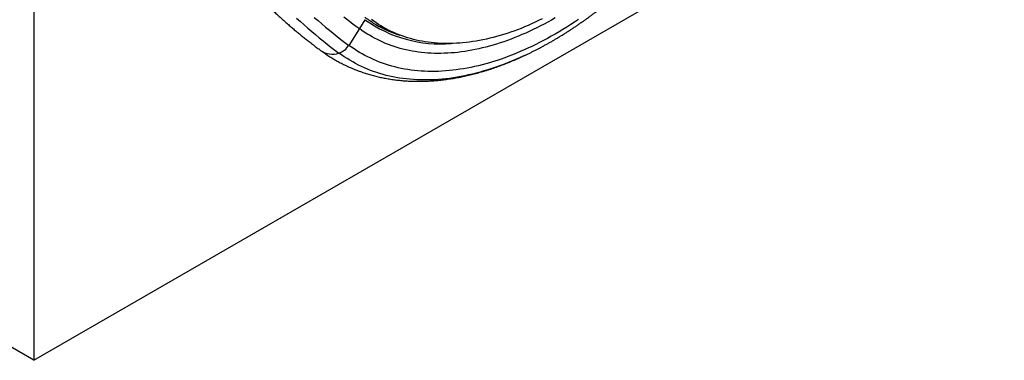
# Model space of a CAD drawing. Units: millimetres. Extents: x 150 to 4200, y 0 to 2920.
# Drawn here: x 1269 to 1520, y 684 to 771 of the extents above; entities that cross this region are included whole.
import ezdxf

# ---------------------------------------------------------------- set-up
doc = ezdxf.new("R2010")
doc.units = ezdxf.units.MM
doc.header["$LTSCALE"] = 10
doc.layers.get('0').update_dxf_attribs({"color": 1})
doc.layers.add('3002588', color=7, linetype='Continuous')

# ---------------------------------------------------------------- blocks, each defined once
blk = doc.blocks.new('1068106-M_003_ISO_view')
for p, q in [((0, 266.65), (0, 0)), ((0, 0), (-352.85, 203.69)), ((0, 0), (247.49, 142.87)), ((84.43, 86.91), (83, 84.63)), ((88.16, 85.47), (89.8, 84.59)), ((83, 84.63), (80.32, 80.37))]:
    blk.add_line(p, q)
at = {"flags": 128}
for points in [[(79.07, 87.65), (80.04, 86.88), (81.02, 86.12), (82, 85.37), (83, 84.63)], [(79.07, 87.65), (80.04, 86.88), (81.02, 86.12), (82, 85.37), (83, 84.63)], [(71.51, 87.51), (72.46, 86.67), (73.42, 85.85), (74.38, 85.03), (75.36, 84.23), (76.34, 83.44), (77.32, 82.66), (78.31, 81.88), (79.31, 81.12), (80.32, 80.37)], [(67.01, 87.3), (67.96, 86.44), (68.91, 85.59), (69.87, 84.75), (70.84, 83.92), (71.81, 83.1), (72.79, 82.29), (73.78, 81.49), (74.77, 80.7), (75.77, 79.92), (76.78, 79.15), (77.79, 78.4)], [(138.88, 86.97), (137.89, 86.31), (136.9, 85.67), (135.91, 85.04), (134.92, 84.42), (133.93, 83.83), (132.94, 83.25), (131.94, 82.68), (130.95, 82.13), (129.96, 81.6), (128.97, 81.09), (127.98, 80.59), (126.99, 80.11), (126, 79.64), (125.02, 79.19), (124.03, 78.76), (123.05, 78.35), (122.07, 77.95), (121.09, 77.57), (120.11, 77.21), (119.14, 76.87), (118.17, 76.54), (117.2, 76.23), (116.23, 75.94), (115.27, 75.66), (114.31, 75.41), (113.36, 75.17), (112.41, 74.95), (111.46, 74.75), (110.52, 74.56), (109.58, 74.39), (108.65, 74.25), (107.72, 74.11), (106.8, 74), (105.88, 73.91), (104.97, 73.83), (104.06, 73.77), (103.16, 73.73), (102.26, 73.71), (101.37, 73.71), (100.49, 73.72), (99.62, 73.75), (98.75, 73.8), (97.88, 73.87), (97.03, 73.96), (96.18, 74.06), (95.34, 74.19), (94.51, 74.33), (93.68, 74.49), (92.86, 74.66), (92.05, 74.86), (91.25, 75.07), (90.46, 75.3), (89.68, 75.55), (88.9, 75.81), (88.13, 76.1), (87.37, 76.4), (86.63, 76.72), (85.89, 77.06), (85.16, 77.41), (84.44, 77.78), (83.72, 78.17), (83.02, 78.58), (82.33, 79), (81.65, 79.44), (80.98, 79.9), (80.32, 80.37)], [(132.94, 87.36), (131.99, 86.82), (131.05, 86.3), (130.11, 85.8), (129.17, 85.31), (128.23, 84.84), (127.29, 84.38), (126.35, 83.94), (125.42, 83.51), (124.48, 83.1), (123.55, 82.71), (122.62, 82.33), (121.69, 81.97), (120.76, 81.63), (119.84, 81.3), (118.92, 80.99), (118, 80.7), (117.08, 80.42), (116.17, 80.16), (115.26, 79.92), (114.35, 79.69), (113.45, 79.48), (112.55, 79.29), (111.66, 79.11), (110.77, 78.96), (109.88, 78.82), (109, 78.69), (108.13, 78.58), (107.25, 78.49), (106.39, 78.42), (105.53, 78.37), (104.67, 78.33), (103.82, 78.31), (102.98, 78.3), (102.14, 78.32), (101.31, 78.35), (100.49, 78.39), (99.67, 78.46), (98.85, 78.54), (98.05, 78.64), (97.25, 78.76), (96.46, 78.89), (95.68, 79.04), (94.9, 79.21), (94.13, 79.4), (93.37, 79.6), (92.62, 79.82), (91.87, 80.05), (91.14, 80.3), (90.41, 80.57), (89.69, 80.86), (88.98, 81.16), (88.28, 81.48), (87.59, 81.82), (86.9, 82.17), (86.23, 82.54), (85.56, 82.93), (84.91, 83.33), (84.26, 83.75), (83.62, 84.18), (83, 84.63)], [(132.94, 87.36), (131.99, 86.82), (131.05, 86.3), (130.11, 85.8), (129.17, 85.31), (128.23, 84.84), (127.29, 84.38), (126.35, 83.94), (125.42, 83.51), (124.48, 83.1), (123.55, 82.71), (122.62, 82.33), (121.69, 81.97), (120.76, 81.63), (119.84, 81.3), (118.92, 80.99), (118, 80.7), (117.08, 80.42), (116.17, 80.16), (115.26, 79.92), (114.35, 79.69), (113.45, 79.48), (112.55, 79.29), (111.66, 79.11), (110.77, 78.96), (109.88, 78.82), (109, 78.69), (108.13, 78.58), (107.25, 78.49), (106.39, 78.42), (105.53, 78.37), (104.67, 78.33), (103.82, 78.31), (102.98, 78.3), (102.14, 78.32), (101.31, 78.35), (100.49, 78.39), (99.67, 78.46), (98.85, 78.54), (98.05, 78.64), (97.25, 78.76), (96.46, 78.89), (95.68, 79.04), (94.9, 79.21), (94.13, 79.4), (93.37, 79.6), (92.62, 79.82), (91.87, 80.05), (91.14, 80.3), (90.41, 80.57), (89.69, 80.86), (88.98, 81.16), (88.28, 81.48), (87.59, 81.82), (86.9, 82.17), (86.23, 82.54), (85.56, 82.93), (84.91, 83.33), (84.26, 83.75), (83.62, 84.18), (83, 84.63)], [(129.64, 87.11), (128.73, 86.67), (127.83, 86.24), (126.93, 85.83), (126.03, 85.44), (125.13, 85.06), (124.23, 84.7), (123.33, 84.35), (122.44, 84.02), (121.55, 83.71), (120.66, 83.41), (119.77, 83.13), (118.89, 82.86), (118.01, 82.61), (117.13, 82.37), (116.26, 82.16), (115.39, 81.96), (114.53, 81.77), (113.66, 81.6), (112.81, 81.45), (111.95, 81.31), (111.1, 81.2), (110.26, 81.09), (109.42, 81.01), (108.59, 80.94), (107.76, 80.89), (106.93, 80.85), (106.11, 80.83), (105.3, 80.83), (104.49, 80.84), (103.69, 80.87), (102.9, 80.92), (102.11, 80.98), (101.33, 81.06), (100.55, 81.16), (99.78, 81.27), (99.02, 81.4), (98.27, 81.55), (97.52, 81.71), (96.78, 81.89), (96.05, 82.09), (95.32, 82.3), (94.6, 82.53), (93.89, 82.78), (93.19, 83.04), (92.5, 83.31), (91.82, 83.61), (91.14, 83.92), (90.47, 84.24), (89.81, 84.58), (89.17, 84.94), (88.52, 85.31), (87.89, 85.7), (87.27, 86.11), (86.66, 86.53), (86.06, 86.96)], [(124.52, 77.49), (123.83, 77.18), (122.82, 76.74), (121.81, 76.31), (120.8, 75.9), (119.79, 75.51), (118.78, 75.14), (117.78, 74.78), (116.78, 74.45), (115.78, 74.13), (114.79, 73.83), (113.8, 73.55), (112.81, 73.28), (111.83, 73.04), (110.85, 72.81), (109.87, 72.6), (108.9, 72.41), (107.93, 72.24), (106.97, 72.08), (106.02, 71.95), (105.07, 71.83), (104.12, 71.74), (103.18, 71.66), (102.25, 71.6), (101.32, 71.56), (100.4, 71.53), (99.48, 71.53), (98.57, 71.54), (97.67, 71.58), (96.77, 71.63), (95.89, 71.7), (95.01, 71.79), (94.13, 71.9), (93.27, 72.02), (92.41, 72.17), (91.56, 72.33), (90.71, 72.51), (89.88, 72.71), (89.05, 72.93), (88.24, 73.17), (87.43, 73.43), (86.63, 73.7), (85.84, 73.99), (85.06, 74.3), (84.29, 74.63), (83.53, 74.98), (82.77, 75.34), (82.03, 75.73), (81.3, 76.13), (80.58, 76.55), (79.87, 76.98), (79.17, 77.44), (78.47, 77.91), (77.79, 78.4)], [(125.11, 77.76), (124.85, 77.64), (124.52, 77.49)]]:
    blk.add_lwpolyline(points, dxfattribs=at)
for centre, radius, start, end in [((103.74, 113.92), 33.2, 234.4446, 274.6901), ((102.32, 111.9), 30.27, 238.6048, 241.4962), ((102.52, 112.29), 30.71, 240.0433, 252.5369), ((102.54, 112.35), 30.77, 241.5304, 252.53), ((76.41, 82.77), 4.58, 287.5524, 328.5201), ((76.13, 83.41), 5.28, 235.0873, 288.3209)]:
    blk.add_arc(centre, radius, start, end)
for points, knots in [([(7.13, 214.54), (7.18, 214.09), (7.27, 213.15), (7.41, 211.72), (7.57, 210.24), (7.73, 208.76), (7.91, 207.29), (8.08, 205.83), (8.27, 204.37), (8.46, 202.91), (8.66, 201.46), (8.87, 200.02), (9.08, 198.58), (9.3, 197.15), (9.53, 195.72), (9.77, 194.29), (10.01, 192.87), (10.26, 191.46), (10.51, 190.05), (10.78, 188.65), (11.04, 187.25), (11.32, 185.86), (11.6, 184.47), (11.89, 183.09), (12.19, 181.72), (12.5, 180.35), (12.81, 178.98), (13.13, 177.62), (13.45, 176.27), (13.78, 174.92), (14.12, 173.58), (14.47, 172.24), (14.82, 170.91), (15.18, 169.59), (15.54, 168.27), (15.92, 166.96), (16.3, 165.65), (16.68, 164.35), (17.08, 163.06), (17.48, 161.77), (17.89, 160.49), (18.3, 159.21), (18.72, 157.94), (19.15, 156.68), (19.58, 155.42), (20.02, 154.17), (20.47, 152.93), (20.92, 151.69), (21.39, 150.46), (21.85, 149.23), (22.33, 148.01), (22.81, 146.8), (23.3, 145.59), (23.79, 144.39), (24.29, 143.2), (24.8, 142.02), (25.31, 140.84), (25.83, 139.66), (26.36, 138.5), (26.89, 137.34), (27.44, 136.19), (27.98, 135.04), (28.54, 133.9), (29.09, 132.77), (29.66, 131.65), (30.23, 130.53), (30.81, 129.42), (31.4, 128.32), (31.99, 127.22), (32.59, 126.13), (33.19, 125.05), (33.8, 123.97), (34.42, 122.91), (35.04, 121.85), (35.67, 120.79), (36.31, 119.75), (36.95, 118.71), (37.6, 117.68), (38.26, 116.65), (38.92, 115.64), (39.58, 114.63), (40.26, 113.63), (40.94, 112.63), (41.62, 111.65), (42.31, 110.67), (43.01, 109.69), (43.71, 108.73), (44.42, 107.77), (45.14, 106.83), (45.86, 105.88), (46.59, 104.95), (47.32, 104.03), (48.06, 103.11), (48.8, 102.2), (49.56, 101.29), (50.31, 100.4), (51.07, 99.51), (51.84, 98.63), (52.62, 97.76), (53.4, 96.9), (54.18, 96.04), (54.97, 95.2), (55.77, 94.36), (56.57, 93.53), (57.38, 92.7), (58.19, 91.89), (59.01, 91.08), (59.84, 90.28), (60.67, 89.49), (61.5, 88.71), (62.35, 87.93), (63.19, 87.16), (64.04, 86.4), (64.9, 85.65), (65.77, 84.91), (66.63, 84.18), (67.51, 83.45), (68.39, 82.73), (69.27, 82.02), (70.16, 81.32), (71.06, 80.63), (71.96, 79.94), (72.64, 79.43), (73.03, 79.14), (73.11, 79.08)], [0, 0, 0, 0, 0.0074775, 0.0157913, 0.024105, 0.0324186, 0.040732, 0.0490452, 0.0573582, 0.0656711, 0.0739837, 0.082296, 0.0906081, 0.0989199, 0.1072315, 0.1155426, 0.1238535, 0.132164, 0.1404741, 0.1487838, 0.1570931, 0.165402, 0.1737104, 0.1820182, 0.1903256, 0.1986324, 0.2069387, 0.2152444, 0.2235494, 0.2318538, 0.2401576, 0.2484606, 0.256763, 0.2650645, 0.2733653, 0.2816653, 0.2899645, 0.2982627, 0.3065601, 0.3148566, 0.3231521, 0.3314466, 0.3397401, 0.3480325, 0.3563239, 0.3646141, 0.3729032, 0.3811911, 0.3894778, 0.3977633, 0.4060475, 0.4143303, 0.4226119, 0.430892, 0.4391708, 0.4474481, 0.4557239, 0.4639982, 0.472271, 0.4805423, 0.4888119, 0.4970799, 0.5053463, 0.5136109, 0.5218738, 0.530135, 0.5383944, 0.546652, 0.5549078, 0.5631617, 0.5714137, 0.5796638, 0.587912, 0.5961582, 0.6044024, 0.6126447, 0.6208849, 0.6291231, 0.6373592, 0.6455933, 0.6538253, 0.6620551, 0.6702829, 0.6785086, 0.6867321, 0.6949535, 0.7031727, 0.7113898, 0.7196048, 0.7278176, 0.7360282, 0.7442367, 0.7524431, 0.7606474, 0.7688495, 0.7770495, 0.7852474, 0.7934433, 0.8016371, 0.8098288, 0.8180185, 0.8262062, 0.834392, 0.8425758, 0.8507577, 0.8589377, 0.8671158, 0.8752922, 0.8834667, 0.8916395, 0.8998107, 0.9079801, 0.916148, 0.9243143, 0.9324791, 0.9406425, 0.9488044, 0.956965, 0.9651243, 0.9732824, 0.9814393, 0.989595, 0.9977497, 1, 1, 1, 1]), ([(125.12, 77.77), (125.14, 77.78), (125.4, 77.9), (125.91, 78.14), (126.63, 78.49), (127.36, 78.85), (128.08, 79.22), (128.8, 79.59), (129.53, 79.98), (130.25, 80.37), (130.97, 80.77), (131.7, 81.18), (132.42, 81.59), (133.14, 82.02), (133.86, 82.45), (134.58, 82.89), (135.31, 83.34), (136.03, 83.8), (136.75, 84.26), (137.46, 84.73), (138.18, 85.21), (138.9, 85.7), (139.61, 86.2), (140.33, 86.7), (141.04, 87.21), (141.76, 87.73), (142.47, 88.25), (143.18, 88.78), (143.89, 89.32), (144.59, 89.87), (145.3, 90.42), (146, 90.98), (146.71, 91.55), (147.41, 92.12), (148.11, 92.71), (148.8, 93.3), (149.5, 93.89), (150.19, 94.49), (150.88, 95.1), (151.57, 95.72), (152.26, 96.34), (152.95, 96.97), (153.63, 97.6), (154.31, 98.25), (154.99, 98.89), (155.66, 99.55), (156.34, 100.21), (157.01, 100.87), (157.68, 101.55), (158.34, 102.23), (159.01, 102.91), (159.67, 103.6), (160.32, 104.3), (160.98, 105), (161.63, 105.71), (162.28, 106.42), (162.92, 107.14), (163.57, 107.86), (164.2, 108.59), (164.84, 109.33), (165.47, 110.07), (166.1, 110.82), (166.73, 111.57), (167.35, 112.32), (167.97, 113.08), (168.58, 113.85), (169.2, 114.62), (169.8, 115.4), (170.41, 116.18), (171.01, 116.96), (171.61, 117.75), (172.2, 118.54), (172.79, 119.34), (173.37, 120.15), (173.95, 120.95), (174.53, 121.76), (175.1, 122.58), (175.67, 123.4), (176.23, 124.22), (176.79, 125.05), (177.35, 125.88), (177.9, 126.71), (178.44, 127.55), (178.98, 128.4), (179.52, 129.24), (180.05, 130.09), (180.58, 130.94), (181.1, 131.8), (181.62, 132.66), (182.14, 133.52), (182.64, 134.38), (183.15, 135.25), (183.65, 136.12), (184.14, 136.99), (184.63, 137.87), (185.11, 138.75), (185.59, 139.63), (185.97, 140.34), (186.19, 140.76), (186.26, 140.88)], [0, 0, 0, 0, 0.000985, 0.011484, 0.021983, 0.032482, 0.042982, 0.053482, 0.063982, 0.074482, 0.084983, 0.095483, 0.105982, 0.116481, 0.12698, 0.137479, 0.147976, 0.158474, 0.16897, 0.179466, 0.189961, 0.200455, 0.210949, 0.221441, 0.231933, 0.242424, 0.252913, 0.263402, 0.27389, 0.284377, 0.294863, 0.305348, 0.315831, 0.326314, 0.336796, 0.347277, 0.357756, 0.368235, 0.378712, 0.389189, 0.399664, 0.410139, 0.420613, 0.431085, 0.441557, 0.452027, 0.462497, 0.472965, 0.483433, 0.4939, 0.504366, 0.514831, 0.525295, 0.535758, 0.546221, 0.556683, 0.567143, 0.577603, 0.588063, 0.598521, 0.608979, 0.619436, 0.629893, 0.640349, 0.650804, 0.661259, 0.671713, 0.682166, 0.692619, 0.703071, 0.713523, 0.723975, 0.734426, 0.744876, 0.755326, 0.765776, 0.776225, 0.786674, 0.797123, 0.807571, 0.818019, 0.828467, 0.838915, 0.849362, 0.859809, 0.870256, 0.880703, 0.89115, 0.901596, 0.912043, 0.92249, 0.932936, 0.943383, 0.953829, 0.964276, 0.974723, 0.985169, 0.995616, 1, 1, 1, 1]), ([(86.56, 86.05), (86.49, 86.1), (86.26, 86.24), (85.89, 86.48), (85.43, 86.77), (84.99, 87.08), (84.63, 87.33), (84.43, 87.48), (84.37, 87.52)], [0, 0, 0, 0, 0.09602, 0.301988, 0.507951, 0.713906, 0.919851, 1, 1, 1, 1]), ([(73.11, 79.08), (73.21, 79.01), (73.47, 78.81), (73.91, 78.51), (74.42, 78.15), (74.94, 77.81), (75.46, 77.47), (75.99, 77.15), (76.52, 76.83), (77.06, 76.52), (77.6, 76.22), (78.14, 75.92), (78.69, 75.64), (79.25, 75.36), (79.81, 75.1), (80.37, 74.84), (80.94, 74.59), (81.52, 74.35), (82.1, 74.11), (82.68, 73.89), (83.27, 73.67), (83.86, 73.47), (84.45, 73.27), (85.06, 73.08), (85.66, 72.9), (86.27, 72.73), (86.88, 72.57), (87.5, 72.41), (88.12, 72.27), (88.74, 72.13), (89.37, 72.01), (90.01, 71.89), (90.64, 71.78), (91.28, 71.68), (91.93, 71.59), (92.58, 71.51), (93.23, 71.44), (93.88, 71.38), (94.54, 71.32), (95.2, 71.28), (95.87, 71.24), (96.54, 71.22), (97.21, 71.2), (97.89, 71.19), (98.56, 71.2), (99.25, 71.21), (99.93, 71.23), (100.62, 71.26), (101.31, 71.3), (102, 71.35), (102.7, 71.4), (103.4, 71.47), (104.1, 71.55), (104.8, 71.63), (105.5, 71.73), (106.21, 71.83), (106.92, 71.95), (107.63, 72.07), (108.35, 72.2), (109.06, 72.34), (109.78, 72.5), (110.5, 72.66), (111.22, 72.83), (111.95, 73.01), (112.67, 73.19), (113.4, 73.39), (114.12, 73.6), (114.85, 73.81), (115.58, 74.04), (116.31, 74.27), (117.04, 74.51), (117.78, 74.77), (118.51, 75.03), (119.24, 75.3), (119.98, 75.58), (120.71, 75.86), (121.45, 76.16), (122.19, 76.47), (122.92, 76.78), (123.66, 77.1), (124.22, 77.35), (124.53, 77.5), (124.6, 77.53)], [0, 0, 0, 0, 0.007133, 0.019446, 0.031754, 0.044056, 0.056354, 0.068648, 0.08094, 0.09323, 0.105519, 0.117809, 0.1301, 0.142393, 0.154689, 0.166989, 0.179295, 0.191606, 0.203925, 0.216252, 0.228587, 0.240933, 0.253289, 0.265656, 0.278036, 0.290429, 0.302836, 0.315257, 0.327693, 0.340145, 0.352613, 0.365097, 0.377599, 0.390118, 0.402656, 0.415211, 0.427785, 0.440378, 0.45299, 0.46562, 0.47827, 0.490939, 0.503626, 0.516333, 0.529059, 0.541803, 0.554565, 0.567346, 0.580145, 0.592961, 0.605795, 0.618645, 0.631512, 0.644395, 0.657294, 0.670207, 0.683136, 0.696078, 0.709034, 0.722002, 0.734984, 0.747977, 0.760981, 0.773997, 0.787022, 0.800058, 0.813102, 0.826155, 0.839216, 0.852285, 0.865361, 0.878444, 0.891532, 0.904626, 0.917726, 0.93083, 0.943938, 0.95705, 0.970166, 0.983284, 0.996406, 1, 1, 1, 1])]:
    blk.add_open_spline(points, degree=3, knots=knots)

msp = doc.modelspace()

# ---------------------------------------------------------------- block references
at = {"layer": '3002588'}
msp.add_blockref('1068106-M_003_ISO_view', (1272.55, 684.247), dxfattribs=at)

doc.saveas('drawing.dxf')
